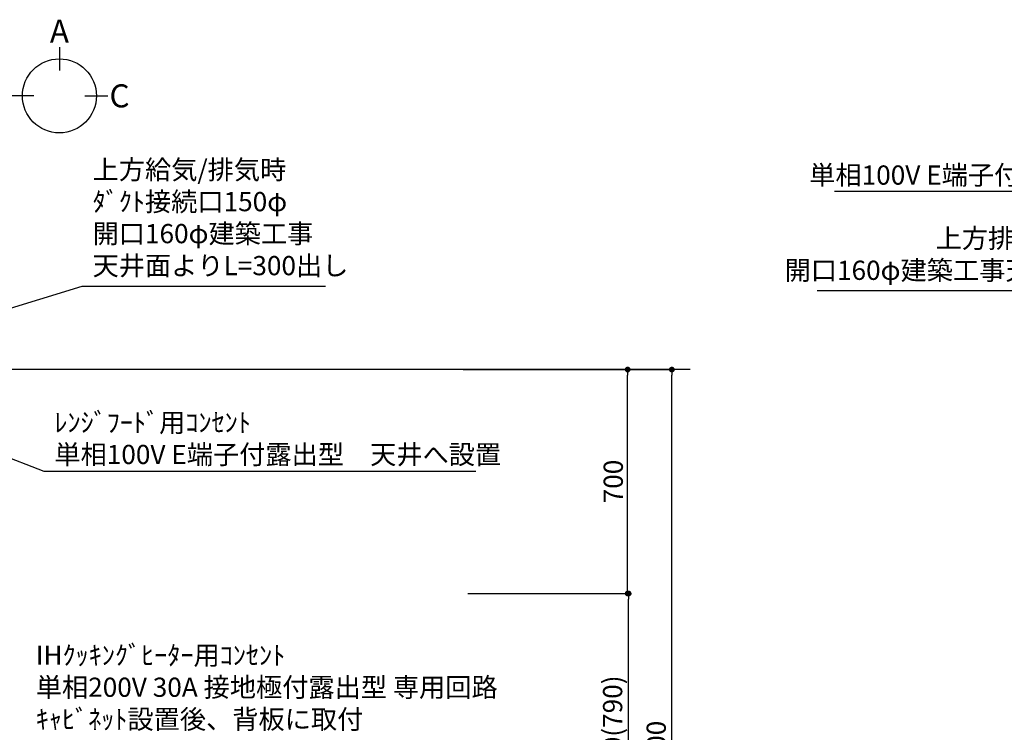
# Model space of a CAD drawing. Extents: x 27948 to 54421, y -11033 to -2163.
# Drawn here: x 44613 to 47689, y -7586 to -5359 of the extents above; entities that cross this region are included whole.
import ezdxf

# ---------------------------------------------------------------- set-up
doc = ezdxf.new("R2010")
doc.units = 0
doc.header["$LTSCALE"] = 50
doc.header["$MEASUREMENT"] = 0
doc.layers.get('0').update_dxf_attribs({"linetype": 'CONTINUOUS'})
doc.layers.get('DEFPOINTS').update_dxf_attribs({"color": 146, "linetype": 'CONTINUOUS'})
for name, color, linetype in [('111-壁仕上', 3, 'CONTINUOUS'), ('160-文字', 254, 'CONTINUOUS'), ('166-寸法B', 11, 'CONTINUOUS')]:
    doc.layers.add(name, color=color, linetype=linetype)
doc.styles.add('KH001', font='txt')
doc.dimstyles.new('KH1xx030', dxfattribs={"dimscale": 30, "dimtxt": 2, "dimasz": 0.6, "dimexe": 0.3, "dimexo": 1.2, "dimgap": 0.5, "dimtad": 3, "dimdec": 1, "dimdsep": 46, "dimlunit": 6, "dimtxsty": 'KH001', "dimblk": 'DOT', "dimcen": 1, "dimdle": 1, "dimclrd": 256, "dimclre": 256, "dimclrt": 256, "dimadec": 0, "dimazin": 0, "dimtfac": 1, "dimtdec": 1, "dimtix": 1, "dimtmove": 2, "dimatfit": 3, "dimldrblk": 'CLOSEDBLANK', "dimfxl": 1, "dimtolj": 1, "dimtzin": 0, "dimlwd": -1, "dimlwe": -1, "dimarcsym": 0})

# ---------------------------------------------------------------- blocks, each defined once
blk = doc.blocks.new('_Dot')
at = {"color": 0, "linetype": 'ByBlock', "lineweight": -2}
blk.add_line((-0.5, 0), (-1, 0), dxfattribs=at)
at = {"color": 0, "linetype": 'ByBlock', "const_width": 0.5}
blk.add_lwpolyline([(-0.25, 0, 1), (0.25, 0, 1)], format="xyb", close=True, dxfattribs=at)
blk = doc.blocks.new('*D83')
at = {"layer": '166-寸法B', "transparency": 16777216}
for p, q in [((46048.7, -7152.5), (46524.4, -7152.5)), ((46515.4, -7974.5), (46515.4, -7170.5)), ((46000.2, -7992.5), (46524.4, -7992.5))]:
    blk.add_line(p, q, dxfattribs=at)
at = {"layer": 'DEFPOINTS', "color": 0, "transparency": 16777216}
for p in [(46012.7, -7152.5), (46515.4, -7152.5), (45964.2, -7992.5)]:
    blk.add_point(p, dxfattribs=at)
at = {"layer": '166-寸法B', "transparency": 16777216, "xscale": 18, "yscale": 18, "zscale": 18}
for p, rotation in [((46515.4, -7152.5), 90), ((46515.4, -7992.5), 270)]:
    blk.add_blockref('_Dot', p, dxfattribs=dict(at, rotation=rotation))
at = {"layer": '166-寸法B', "transparency": 16777216, "insert": (46465.4, -7572.5), "char_height": 60, "attachment_point": 5, "rotation": 90, "style": 'KH001'}
blk.add_mtext('\\A1;840(790)', dxfattribs=at)
blk = doc.blocks.new('_ClosedBlank')
at = {"color": 0, "linetype": 'ByBlock', "lineweight": -2}
for p, q in [((-1, 0.17), (0, 0)), ((-1, 0.17), (-1, -0.17)), ((0, 0), (-1, -0.17))]:
    blk.add_line(p, q, dxfattribs=at)
blk = doc.blocks.new('*D84')
at = {"layer": '166-寸法B', "transparency": 16777216}
for p, q in [((45998.2, -6452.5), (46521.4, -6452.5)), ((46512.4, -7134.5), (46512.4, -6470.5)), ((46012.7, -7152.5), (46521.4, -7152.5))]:
    blk.add_line(p, q, dxfattribs=at)
at = {"layer": 'DEFPOINTS', "color": 0, "transparency": 16777216}
for p in [(45962.2, -6452.5), (46512.4, -6452.5), (45976.7, -7152.5)]:
    blk.add_point(p, dxfattribs=at)
at = {"layer": '166-寸法B', "transparency": 16777216, "xscale": 18, "yscale": 18, "zscale": 18}
for p, rotation in [((46512.4, -6452.5), 90), ((46512.4, -7152.5), 270)]:
    blk.add_blockref('_Dot', p, dxfattribs=dict(at, rotation=rotation))
at = {"layer": '166-寸法B', "transparency": 16777216, "insert": (46467.4, -6802.5), "char_height": 60, "attachment_point": 5, "rotation": 90, "style": 'KH001'}
blk.add_mtext('\\A1;700', dxfattribs=at)
blk = doc.blocks.new('*D85')
at = {"layer": '166-寸法B', "transparency": 16777216}
for p, q in [((46008.7, -6452.5), (46659.4, -6452.5)), ((46650.4, -8834.5), (46650.4, -6470.5)), ((45999.7, -8852.5), (46659.4, -8852.5))]:
    blk.add_line(p, q, dxfattribs=at)
at = {"layer": 'DEFPOINTS', "color": 0, "transparency": 16777216}
for p in [(45972.7, -6452.5), (46650.4, -6452.5), (45963.7, -8852.5)]:
    blk.add_point(p, dxfattribs=at)
at = {"layer": '166-寸法B', "transparency": 16777216, "xscale": 18, "yscale": 18, "zscale": 18}
for p, rotation in [((46650.4, -6452.5), 90), ((46650.4, -8852.5), 270)]:
    blk.add_blockref('_Dot', p, dxfattribs=dict(at, rotation=rotation))
at = {"layer": '166-寸法B', "transparency": 16777216, "insert": (46601.6, -7652.5), "char_height": 60, "attachment_point": 5, "rotation": 90, "style": 'KH001'}
blk.add_mtext('\\A1;2,400', dxfattribs=at)

msp = doc.modelspace()

# ---------------------------------------------------------------- linework, layer by layer
at = {"layer": '111-壁仕上', "ltscale": 2}
msp.add_line((46707.93, -6452.51), (43535.66, -6452.51), dxfattribs=at)
at = {"layer": '166-寸法B'}
for p, q in [((44737.13, -5445.35), (44737.13, -5517.35)), ((44657.45, -5597.03), (44585.45, -5597.03)), ((44816.81, -5597.03), (44888.81, -5597.03))]:
    msp.add_line(p, q, dxfattribs=at)
msp.add_circle((44737.13, -5597.03), 115.68, dxfattribs=at)

# ---------------------------------------------------------------- texts
at = {"layer": '160-文字', "char_height": 60, "style": 'KH001'}
for s, insert, attachment_point in [('{ﾚﾝｼﾞﾌｰﾄﾞ用ｺﾝｾﾝﾄ\\P単相100V E端子付露出型\u3000天井へ設置}', (48475.6, -5714.59), 3), ('{上方給気/排気時\\Pﾀﾞｸﾄ接続口150φ\\P開口160φ建築工事\\P天井面よりL=300出し}', (44840.78, -6176.38), 7), ('{上方排気時ﾀﾞｸﾄ接続口150φ\\P開口160φ建築工事天井面よりL=300出し}', (48491.53, -6190.97), 9), ('{ﾚﾝｼﾞﾌｰﾄﾞ用ｺﾝｾﾝﾄ\\P単相100V E端子付露出型\u3000天井へ設置}', (44721.39, -6587.92), 1), ('\\A1;IHｸｯｷﾝｸﾞﾋｰﾀｰ用ｺﾝｾﾝﾄ\\P単相200V 30A 接地極付露出型 専用回路\\Pｷｬﾋﾞﾈｯﾄ設置後、背板に取付', (44663.32, -7575.46), 7)]:
    msp.add_mtext(s, dxfattribs=dict(at, insert=insert, attachment_point=attachment_point))
at = {"layer": '166-寸法B', "char_height": 72, "attachment_point": 5, "style": 'KH001'}
for s, insert in [('{\\fArial|b0|i0|c0|p32;A}', (44737.13, -5394.95)), ('{\\fArial|b0|i0|c0|p32;C}', (44924.9, -5597.03))]:
    msp.add_mtext(s, dxfattribs=dict(at, insert=insert))

# ---------------------------------------------------------------- dimensions: what is measured, and where the dimension line sits
at = {"layer": '166-寸法B'}
for base, p1, p2, override, picture, middle in [((46512.42, -6452.51), (45976.66, -7152.51), (45962.18, -6452.51), {"dimpost": ''}, '*D84', (46467.42, -6802.51)), ((46515.42, -7152.51), (45964.18, -7992.51), (46012.66, -7152.51), {"dimpost": '(790)'}, '*D83', (46465.4, -7572.51))]:
    dim = msp.add_linear_dim(base=base, p1=p1, p2=p2, angle=90, dimstyle='KH1xx030', override=override, dxfattribs=at)
    dim.commit()
    dim.dimension.update_dxf_attribs({"geometry": picture, "text_midpoint": middle})
dim = msp.add_linear_dim(base=(46650.42, -6452.51), p1=(45963.66, -8852.51), p2=(45972.66, -6452.51), angle=90, dimstyle='KH1xx030', dxfattribs=at)
dim.commit()
dim.dimension.update_dxf_attribs({"geometry": '*D85', "text_midpoint": (46601.61, -7652.51)})

# ---------------------------------------------------------------- leaders
at = {"layer": '160-文字', "annotation_type": 0, "has_hookline": 1}
for points, hookline_direction, text_width in [([(48823.86, -6452.51), (48508.6, -5896.31), (48490.6, -5896.31)], 1, 1316.65), ([(43745.66, -6519.91), (44807.78, -6191.38), (44825.78, -6191.38)], 0, 727.61), ([(48703.86, -6519.47), (48524.53, -6205.97), (48506.53, -6205.97)], 1, 1387.01), ([(43965.66, -6492.51), (44688.39, -6769.64), (44706.39, -6769.64)], 0, 1316.65)]:
    msp.add_leader(points, dimstyle='KH1xx030', override={"dimgap": 0.5, "dimtad": 1}, dxfattribs=dict(at, hookline_direction=hookline_direction, text_width=text_width))

doc.saveas('drawing.dxf')
